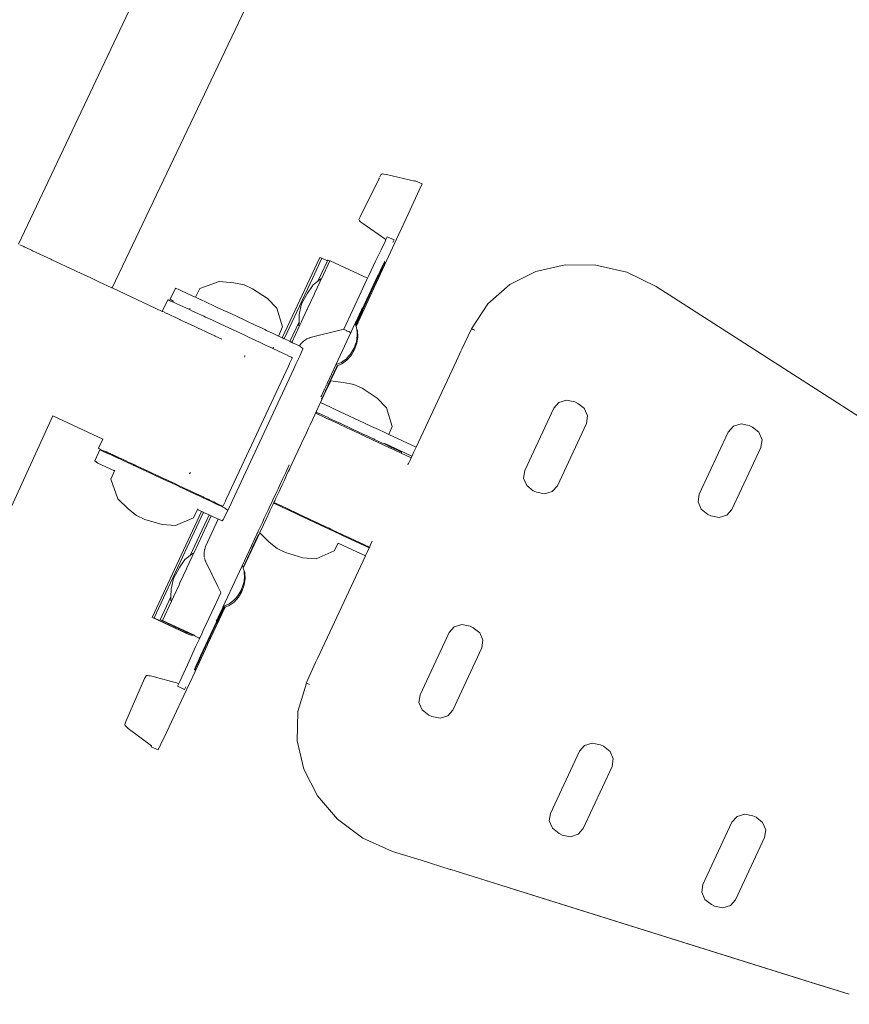
# Model space of a CAD drawing. Units: millimetres. Extents: x 285 to 2473, y 264 to 769.
# Drawn here: x 678 to 712, y 366 to 407 of the extents above; entities that cross this region are included whole.
import ezdxf

# ---------------------------------------------------------------- set-up
doc = ezdxf.new("R2010")
doc.units = ezdxf.units.MM
doc.layers.get('Defpoints').update_dxf_attribs({"color": 250})
doc.layers.add('0-03 wymiary', color=6, linetype='Continuous', lineweight=5)
doc.layers.add('ProfileEdges_Nr_Pióra__7', color=7, linetype='Continuous', lineweight=18)
doc.styles.add('1-20 romans', font='romans.shx', dxfattribs={"width": 0.7, "height": 5})
doc.dimstyles.new('1-20', dxfattribs={"dimtxt": 5, "dimasz": 0.2, "dimexe": 2, "dimexo": 12.5, "dimgap": 1.25, "dimtad": 1, "dimdec": 0, "dimrnd": 0.5, "dimtxsty": '1-20 romans', "dimblk": 'BG dim mark', "dimcen": 0, "dimclrd": 256, "dimclre": 256, "dimclrt": 11, "dimadec": 0, "dimazin": 0, "dimtfac": 1, "dimtdec": 0, "dimtix": 1, "dimtmove": 1, "dimatfit": 3, "dimfxl": 0.5, "dimfxlon": 1, "dimarcsym": 0})

# ---------------------------------------------------------------- blocks, each defined once
blk = doc.blocks.new('BG dim mark')
for p, q in [((0, -10), (0, 10)), ((10, 0), (-10, 0))]:
    blk.add_line(p, q)
at = {"color": 0, "linetype": 'ByBlock', "const_width": 1.5}
blk.add_lwpolyline([(5, 5), (-5, -5)], dxfattribs=at)
blk = doc.blocks.new('*D32')
at = {"layer": '0-03 wymiary', "lineweight": -2, "transparency": 16777216}
for p, q in [((547.347, 533.722), (545.247, 533.722)), ((547.247, 332.504), (547.247, 533.522)), ((547.347, 332.304), (545.247, 332.304))]:
    blk.add_line(p, q, dxfattribs=at)
at = {"layer": 'Defpoints', "color": 0, "transparency": 16777216}
for p in [(547.247, 533.722), (633.469, 533.722), (714.967, 332.304)]:
    blk.add_point(p, dxfattribs=at)
at = {"layer": '0-03 wymiary', "lineweight": -2, "transparency": 16777216, "xscale": 0.2, "yscale": 0.2, "zscale": 0.2}
for p, rotation in [((547.247, 533.722), 90), ((547.247, 332.304), 270)]:
    blk.add_blockref('BG dim mark', p, dxfattribs=dict(at, rotation=rotation))
at = {"layer": '0-03 wymiary', "color": 11, "transparency": 16777216, "insert": (543.497, 433.013), "char_height": 5, "attachment_point": 5, "rotation": 90, "style": '1-20 romans', "bg_fill": 3, "box_fill_scale": 1.1, "bg_fill_color": 256, "bg_fill_true_color": 13158600, "bg_fill_transparency": 0}
blk.add_mtext('202', dxfattribs=at)
blk = doc.blocks.new('*D33')
at = {"layer": '0-03 wymiary', "lineweight": -2, "transparency": 16777216}
for p, q in [((559.003, 329.578), (559.003, 327.478)), ((559.203, 329.478), (743.185, 329.478)), ((743.385, 329.578), (743.385, 327.478))]:
    blk.add_line(p, q, dxfattribs=at)
at = {"layer": 'Defpoints', "color": 0, "transparency": 16777216}
for p in [(743.385, 422.993), (559.003, 362.425), (743.385, 329.478)]:
    blk.add_point(p, dxfattribs=at)
at = {"layer": '0-03 wymiary', "lineweight": -2, "transparency": 16777216, "xscale": 0.2, "yscale": 0.2, "zscale": 0.2, "rotation": 180}
blk.add_blockref('BG dim mark', (559.003, 329.478), dxfattribs=at)
at = {"layer": '0-03 wymiary', "lineweight": -2, "transparency": 16777216, "xscale": 0.2, "yscale": 0.2, "zscale": 0.2}
blk.add_blockref('BG dim mark', (743.385, 329.478), dxfattribs=at)
at = {"layer": '0-03 wymiary', "color": 11, "transparency": 16777216, "insert": (651.194, 333.228), "char_height": 5, "attachment_point": 5, "style": '1-20 romans', "bg_fill": 3, "box_fill_scale": 1.1, "bg_fill_color": 256, "bg_fill_true_color": 13158600, "bg_fill_transparency": 0}
blk.add_mtext('185', dxfattribs=at)

msp = doc.modelspace()

# ---------------------------------------------------------------- linework, layer by layer
at = {"layer": 'ProfileEdges_Nr_Pióra__7', "linetype": 'Continuous', "flags": 128}
for points in [[(687.969, 419.328), (677.587, 397.373)], [(681.476, 395.555), (691.815, 417.273)], [(691.757, 398.513), (692.537, 400.075)], [(692.537, 400.075), (692.05, 399.089)], [(692.562, 400.125), (692.541, 400.084)], [(692.635, 400.273), (692.581, 400.163)], [(692.635, 400.273), (692.656, 400.282)], [(692.703, 400.286), (692.656, 400.282)], [(692.744, 400.283), (692.703, 400.286)], [(692.854, 400.264), (692.744, 400.283)], [(694.025, 399.981), (692.854, 400.264)], [(694.025, 399.981), (694.041, 400.003)], [(694.041, 400.003), (694.327, 399.87)], [(694.212, 399.617), (693.991, 399.131)], [(694.327, 399.87), (694.214, 399.619)], [(692.05, 399.089), (691.757, 398.513)], [(693.991, 399.131), (693.671, 398.439)], [(691.706, 398.394), (691.757, 398.513)], [(691.759, 398.501), (691.706, 398.394)], [(691.714, 398.372), (691.706, 398.394)], [(691.714, 398.372), (691.732, 398.347)], [(691.732, 398.347), (691.779, 398.301)], [(693.67, 398.437), (693.271, 397.574)], [(691.779, 398.301), (691.823, 398.265)], [(691.877, 398.225), (691.823, 398.265)], [(692.83, 397.573), (691.877, 398.225)], [(693.271, 397.574), (691.588, 393.962)], [(692.83, 397.573), (692.79, 397.489)], [(692.884, 397.683), (692.83, 397.573)], [(693.17, 397.551), (692.884, 397.684)], [(693.17, 397.549), (693.118, 397.438)], [(677.636, 397.35), (677.803, 397.272)], [(677.803, 397.272), (677.823, 397.263)], [(677.823, 397.263), (678.091, 397.137)], [(678.091, 397.137), (678.124, 397.122)], [(678.124, 397.122), (678.166, 397.102)], [(692.401, 396.666), (692.625, 397.142)], [(692.79, 397.489), (692.625, 397.142)], [(678.166, 397.102), (678.924, 396.748)], [(678.924, 396.748), (678.971, 396.726)], [(678.971, 396.726), (679.921, 396.282)], [(688.53, 393.487), (690.083, 396.823)], [(689.777, 395.954), (690.165, 396.786)], [(690.165, 396.786), (690.089, 396.822)], [(690.165, 396.786), (690.169, 396.796)], [(690.404, 396.688), (690.175, 396.794)], [(690.404, 396.688), (690.418, 396.717)], [(690.5, 396.68), (690.424, 396.716)], [(690.009, 395.839), (690.404, 396.688)], [(690.154, 395.937), (690.5, 396.68)], [(692.07, 395.963), (690.511, 396.688)], [(692.401, 396.666), (692.125, 396.08)], [(692.634, 396.358), (692.518, 396.107)], [(692.529, 396.076), (692.655, 396.348)], [(692.647, 396.383), (692.74, 396.579)], [(692.7, 396.444), (692.657, 396.352)], [(692.748, 396.548), (692.701, 396.444)], [(692.742, 396.584), (692.766, 396.634)], [(692.752, 396.552), (692.787, 396.625)], [(692.766, 396.634), (692.777, 396.655)], [(699.054, 396.237), (700.264, 396.512)], [(701.537, 396.506), (700.264, 396.512)], [(701.537, 396.506), (702.819, 396.207)], [(679.921, 396.282), (679.999, 396.246)], [(679.999, 396.246), (680.457, 396.032)], [(680.457, 396.032), (680.494, 396.014)], [(680.494, 396.014), (680.524, 396)], [(680.524, 396), (680.916, 395.817)], [(688.611, 393.449), (689.777, 395.954)], [(690.02, 395.847), (690.127, 395.931)], [(690.093, 395.805), (690.154, 395.937)], [(690.144, 395.934), (690.127, 395.931)], [(690.154, 395.937), (690.144, 395.934)], [(691.559, 394.05), (692.496, 396.071)], [(691.569, 394.019), (692.519, 396.061)], [(691.806, 395.4), (692.041, 395.901)], [(692.07, 395.963), (692.041, 395.901)], [(692.07, 395.963), (692.125, 396.08)], [(692.509, 396.092), (692.496, 396.071)], [(692.509, 396.092), (692.516, 396.103)], [(697.968, 395.696), (699.052, 396.236)], [(704.036, 395.611), (702.819, 396.207)], [(680.916, 395.817), (680.951, 395.801)], [(680.951, 395.801), (681.427, 395.578)], [(681.427, 395.578), (681.446, 395.569)], [(681.454, 395.566), (681.476, 395.555)], [(681.476, 395.555), (683.549, 394.586)], [(683.88, 395.094), (684.092, 395.549)], [(684.116, 395.54), (684.092, 395.549)], [(684.203, 395.501), (684.116, 395.54)], [(684.203, 395.501), (684.35, 395.434)], [(685.105, 395.54), (684.924, 395.169)], [(685.908, 395.829), (685.105, 395.54)], [(686.524, 395.764), (685.908, 395.829)], [(686.524, 395.764), (686.949, 395.684)], [(687.292, 395.525), (686.949, 395.684)], [(687.292, 395.525), (687.914, 395.118)], [(689.577, 395.344), (689.78, 395.647)], [(689.78, 395.647), (689.798, 395.673)], [(689.798, 395.673), (690.009, 395.839)], [(689.867, 395.321), (690.089, 395.797)], [(690.009, 395.839), (690.02, 395.847)], [(697.059, 394.9), (697.967, 395.696)], [(720.754, 384.903), (704.036, 395.611)], [(683.549, 394.586), (683.775, 395.07)], [(683.775, 395.07), (683.8, 395.06)], [(683.88, 395.094), (683.999, 395.005)], [(684.555, 395.339), (684.35, 395.434)], [(684.555, 395.339), (684.812, 395.221)], [(684.812, 395.221), (684.924, 395.169)], [(684.924, 395.169), (685.116, 395.081)], [(685.116, 395.081), (685.135, 395.071)], [(685.135, 395.071), (685.366, 394.964)], [(688.308, 394.711), (687.914, 395.118)], [(689.577, 395.344), (689.326, 394.896)], [(689.579, 394.702), (689.854, 395.291)], [(689.854, 395.291), (689.867, 395.321)], [(691.454, 394.647), (691.806, 395.4)], [(683.8, 395.06), (683.868, 395.029)], [(683.976, 394.98), (683.868, 395.029)], [(683.989, 394.974), (683.976, 394.98)], [(683.989, 394.974), (683.996, 394.991)], [(684.124, 394.912), (683.989, 394.974)], [(683.999, 395.005), (683.996, 394.991)], [(684.308, 394.828), (684.124, 394.912)], [(684.526, 394.727), (684.308, 394.828)], [(684.676, 394.658), (684.526, 394.727)], [(684.774, 394.612), (684.676, 394.658)], [(684.687, 394.682), (684.682, 394.671)], [(684.701, 394.71), (684.694, 394.696)], [(685.366, 394.964), (685.457, 394.922)], [(685.634, 394.84), (685.457, 394.922)], [(685.829, 394.75), (685.634, 394.84)], [(686.221, 394.567), (685.829, 394.75)], [(688.308, 394.711), (688.542, 393.937)], [(689.326, 394.896), (689.23, 394.454)], [(689.553, 394.646), (689.562, 394.663)], [(689.562, 394.663), (689.567, 394.675)], [(689.567, 394.675), (689.579, 394.702)], [(691.85, 394.72), (691.815, 394.648)], [(697.058, 394.9), (696.385, 393.863)], [(683.549, 394.586), (683.572, 394.575)], [(683.574, 394.575), (683.636, 394.546)], [(683.641, 394.543), (683.741, 394.497)], [(683.749, 394.493), (683.884, 394.429)], [(683.884, 394.429), (683.896, 394.424)], [(683.896, 394.424), (684.065, 394.345)], [(684.065, 394.345), (684.08, 394.338)], [(684.08, 394.338), (684.28, 394.245)], [(684.774, 394.612), (685.049, 394.485)], [(685.176, 394.426), (685.049, 394.485)], [(685.275, 394.38), (685.176, 394.426)], [(685.344, 394.348), (685.275, 394.38)], [(685.389, 394.327), (685.344, 394.348)], [(685.657, 394.203), (685.389, 394.327)], [(686.239, 394.559), (686.221, 394.567)], [(686.625, 394.379), (686.239, 394.559)], [(686.95, 394.227), (686.625, 394.379)], [(689.223, 394.148), (689.23, 394.454)], [(689.331, 394.169), (689.553, 394.646)], [(691.454, 394.647), (691.077, 393.84)], [(691.592, 394.171), (691.717, 394.439)], [(691.749, 394.351), (691.622, 394.079)], [(691.718, 394.443), (691.812, 394.643)], [(691.751, 394.355), (691.843, 394.551)], [(691.845, 394.556), (691.881, 394.627)], [(684.28, 394.245), (684.297, 394.236)], [(684.297, 394.236), (684.525, 394.13)], [(684.525, 394.13), (684.545, 394.121)], [(684.545, 394.121), (684.797, 394.003)], [(684.797, 394.003), (684.819, 393.993)], [(684.819, 393.993), (685.091, 393.866)], [(685.091, 393.866), (685.114, 393.855)], [(685.114, 393.855), (685.401, 393.721)], [(685.981, 394.052), (685.657, 394.203)], [(686.311, 393.898), (685.981, 394.052)], [(686.311, 393.898), (686.642, 393.744)], [(687.03, 394.19), (686.95, 394.227)], [(687.03, 394.19), (687.426, 394.005)], [(687.661, 393.895), (687.426, 394.005)], [(687.804, 393.828), (687.661, 393.895)], [(688.542, 393.937), (688.374, 393.561)], [(688.845, 393.338), (689.223, 394.148)], [(688.927, 393.3), (689.234, 393.96)], [(689.22, 393.987), (689.223, 394.135)], [(689.234, 393.96), (689.22, 393.987)], [(689.223, 394.135), (689.223, 394.148)], [(689.235, 393.963), (689.321, 394.146)], [(689.323, 394.152), (689.329, 394.164)], [(689.691, 393.496), (691.077, 393.84)], [(690.387, 391.587), (691.57, 394.126)], [(691.563, 394.039), (691.568, 394.024)], [(691.589, 394.167), (691.571, 394.127)], [(691.619, 394.074), (691.579, 393.988)], [(691.583, 393.978), (691.586, 393.967)], [(691.588, 393.962), (691.625, 393.85)], [(691.625, 393.85), (691.646, 393.787)], [(691.625, 393.85), (691.628, 393.802)], [(695.977, 393.014), (696.379, 393.864)], [(696.386, 393.863), (696.437, 393.838)], [(696.437, 393.838), (696.514, 393.803)], [(685.401, 393.721), (685.426, 393.709)], [(685.426, 393.709), (685.724, 393.57)], [(685.724, 393.57), (685.75, 393.557)], [(685.75, 393.557), (686.025, 393.429)], [(686.642, 393.744), (686.82, 393.66)], [(686.82, 393.66), (686.968, 393.591)], [(686.968, 393.591), (687.123, 393.518)], [(687.123, 393.518), (687.284, 393.443)], [(687.426, 393.377), (687.284, 393.443)], [(687.804, 393.828), (687.873, 393.795)], [(687.873, 393.795), (688.154, 393.664)], [(688.154, 393.664), (688.314, 393.589)], [(688.314, 393.589), (688.374, 393.561)], [(688.374, 393.561), (688.468, 393.516)], [(688.468, 393.516), (688.53, 393.487)], [(688.535, 393.485), (688.611, 393.449)], [(688.617, 393.446), (688.738, 393.389)], [(689.537, 393.432), (689.553, 393.439)], [(689.586, 393.456), (689.553, 393.439)], [(689.635, 393.475), (689.586, 393.456)], [(689.647, 393.479), (689.691, 393.496)], [(691.086, 393.835), (691.163, 393.801)], [(691.172, 393.795), (691.205, 393.78)], [(691.213, 393.777), (691.226, 393.77)], [(691.226, 393.77), (691.273, 393.748)], [(691.283, 393.745), (691.363, 393.706)], [(691.603, 393.327), (691.619, 393.44)], [(691.619, 393.44), (691.623, 393.464)], [(691.623, 393.464), (691.628, 393.501)], [(691.624, 393.264), (691.663, 393.532)], [(691.628, 393.802), (691.631, 393.756)], [(691.628, 393.501), (691.636, 393.556)], [(691.631, 393.756), (691.64, 393.634)], [(691.641, 393.591), (691.636, 393.556)], [(691.64, 393.634), (691.642, 393.596)], [(691.646, 393.787), (691.663, 393.532)], [(687.585, 393.302), (687.426, 393.377)], [(687.585, 393.302), (687.866, 393.17)], [(687.866, 393.17), (687.928, 393.142)], [(687.928, 393.142), (688.116, 393.053)], [(688.123, 393.05), (688.142, 393.041)], [(688.148, 393.055), (688.142, 393.041)], [(688.142, 393.041), (688.35, 392.943)], [(688.154, 393.068), (688.149, 393.057)], [(688.166, 393.095), (688.16, 393.082)], [(688.738, 393.389), (688.845, 393.338)], [(688.851, 393.336), (688.927, 393.3)], [(688.932, 393.297), (688.956, 393.286)], [(688.956, 393.286), (689.119, 393.208)], [(689.119, 393.208), (689.222, 393.159)], [(689.222, 393.159), (689.235, 393.152)], [(689.235, 393.152), (689.25, 393.172)], [(689.241, 393.149), (689.262, 393.139)], [(689.25, 393.172), (689.258, 393.186)], [(689.258, 393.186), (689.282, 393.215)], [(689.275, 393.129), (689.315, 393.099)], [(689.282, 393.215), (689.291, 393.23)], [(689.291, 393.23), (689.316, 393.255)], [(689.315, 393.099), (689.381, 393.049)], [(689.316, 393.255), (689.327, 393.27)], [(689.337, 393.28), (689.391, 393.331)], [(689.376, 393.026), (689.351, 392.961)], [(689.376, 393.026), (689.381, 393.049)], [(689.404, 393.344), (689.391, 393.331)], [(689.404, 393.344), (689.49, 393.406)], [(689.534, 393.429), (689.49, 393.406)], [(691.442, 392.95), (691.484, 393.023)], [(691.509, 393.063), (691.484, 393.023)], [(691.509, 393.063), (691.517, 393.087)], [(691.518, 393.09), (691.558, 393.202)], [(691.53, 393), (691.624, 393.264)], [(691.558, 393.202), (691.603, 393.327)], [(686.968, 392.716), (686.959, 392.69)], [(686.968, 392.716), (686.977, 392.76)], [(688.35, 392.943), (688.545, 392.851)], [(688.704, 392.776), (688.545, 392.851)], [(688.704, 392.776), (688.824, 392.719)], [(688.824, 392.719), (688.904, 392.68)], [(688.942, 392.661), (688.904, 392.68)], [(688.905, 392.584), (688.933, 392.642)], [(688.934, 392.644), (688.942, 392.661)], [(689.25, 392.725), (689.178, 392.566)], [(689.308, 392.86), (689.25, 392.725)], [(689.351, 392.961), (689.308, 392.86)], [(691.187, 392.619), (691.055, 392.523)], [(691.218, 392.657), (691.187, 392.619)], [(691.208, 392.556), (691.388, 392.758)], [(691.218, 392.657), (691.291, 392.736)], [(691.291, 392.736), (691.347, 392.799)], [(691.347, 392.799), (691.367, 392.822)], [(691.367, 392.822), (691.377, 392.84)], [(691.377, 392.84), (691.442, 392.95)], [(691.388, 392.758), (691.53, 393)], [(695.884, 392.814), (695.75, 392.528)], [(695.884, 392.814), (695.942, 392.938)], [(695.942, 392.938), (695.977, 393.014)], [(688.78, 392.313), (686.325, 387.05)], [(688.782, 392.317), (688.825, 392.411)], [(688.827, 392.415), (688.868, 392.503)], [(688.87, 392.506), (688.904, 392.582)], [(689.011, 392.203), (689.097, 392.389)], [(689.097, 392.389), (689.178, 392.566)], [(690.433, 391.53), (690.805, 392.327)], [(690.532, 391.697), (690.83, 392.337)], [(690.775, 392.387), (690.789, 392.392)], [(690.789, 392.392), (690.807, 392.399)], [(690.812, 392.33), (690.826, 392.335)], [(690.83, 392.337), (691.002, 392.406)], [(690.876, 392.427), (690.833, 392.41)], [(690.98, 392.469), (690.876, 392.427)], [(691.007, 392.488), (690.98, 392.469)], [(691.208, 392.556), (691.002, 392.406)], [(691.041, 392.513), (691.007, 392.488)], [(691.055, 392.523), (691.041, 392.513)], [(695.75, 392.528), (694.081, 388.95)], [(689.011, 392.203), (686.447, 386.704)], [(690.27, 391.336), (690.329, 391.465)], [(690.329, 391.465), (690.354, 391.519)], [(690.415, 391.491), (690.353, 391.357)], [(690.357, 391.524), (690.384, 391.583)], [(690.522, 391.675), (690.376, 391.363)], [(690.433, 391.53), (690.415, 391.491)], [(690.532, 391.697), (690.522, 391.675)], [(690.532, 391.697), (691.075, 391.64)], [(691.5, 391.556), (691.075, 391.64)], [(691.5, 391.556), (691.843, 391.395)], [(692.465, 390.988), (691.843, 391.395)], [(690.268, 391.132), (690.113, 390.799)], [(690.134, 391.044), (690.153, 391.087)], [(690.163, 391.105), (690.153, 391.087)], [(690.193, 391.013), (690.161, 390.94)], [(690.164, 391.108), (690.255, 391.304)], [(690.195, 391.016), (690.287, 391.215)], [(690.258, 391.311), (690.27, 391.336)], [(690.376, 391.363), (690.268, 391.132)], [(690.353, 391.357), (690.289, 391.219)], [(692.859, 390.584), (692.465, 390.988)], [(690.075, 390.717), (689.947, 390.444)], [(690.113, 390.799), (690.075, 390.717)], [(690.113, 390.799), (690.203, 390.757)], [(690.644, 390.552), (690.206, 390.756)], [(693.092, 389.81), (692.859, 390.584)], [(699.792, 390.562), (700.003, 390.8)], [(700.32, 390.896), (700.003, 390.8)], [(700.661, 390.827), (700.321, 390.897)], [(700.79, 390.767), (700.662, 390.828)], [(701.062, 390.55), (700.79, 390.767)], [(669.468, 369.355), (679.012, 390.251)], [(679.012, 390.251), (681.077, 389.286)], [(689.875, 390.289), (689.795, 390.116)], [(689.911, 390.365), (689.881, 390.302)], [(689.93, 390.407), (689.911, 390.365)], [(689.911, 390.365), (690, 390.323)], [(689.947, 390.442), (689.93, 390.407)], [(690.019, 390.366), (689.93, 390.407)], [(690.005, 390.321), (690.24, 390.211)], [(690.454, 390.163), (690.024, 390.363)], [(690.438, 390.118), (690.24, 390.211)], [(690.952, 390.409), (690.644, 390.552)], [(691.116, 390.332), (690.952, 390.409)], [(691.116, 390.332), (691.699, 390.06)], [(698.587, 387.978), (699.792, 390.562)], [(701.193, 390.244), (701.065, 390.547)], [(701.146, 389.929), (701.193, 390.244)], [(689.66, 389.828), (689.619, 389.74)], [(689.669, 389.846), (689.66, 389.828)], [(689.684, 389.878), (689.669, 389.846)], [(689.795, 390.116), (689.684, 389.878)], [(690.908, 389.898), (690.443, 390.115)], [(690.891, 389.96), (690.464, 390.159)], [(690.934, 389.94), (690.891, 389.96)], [(691.388, 389.672), (690.913, 389.895)], [(691.415, 389.715), (690.934, 389.94)], [(691.699, 390.06), (692.232, 389.812)], [(692.232, 389.812), (692.514, 389.681)], [(692.945, 389.48), (693.092, 389.81)], [(701.146, 389.929), (699.943, 387.346)], [(707.034, 389.578), (707.245, 389.816)], [(707.562, 389.912), (707.245, 389.816)], [(707.903, 389.843), (707.563, 389.913)], [(708.031, 389.785), (707.905, 389.844)], [(708.032, 389.783), (708.301, 389.57)], [(689.485, 389.455), (689.386, 389.241)], [(689.619, 389.74), (689.485, 389.455)], [(691.858, 389.452), (691.394, 389.67)], [(691.886, 389.496), (691.415, 389.715)], [(692.238, 389.274), (691.864, 389.449)], [(691.886, 389.496), (692.053, 389.417)], [(692.053, 389.417), (692.217, 389.34)], [(692.514, 389.681), (692.76, 389.566)], [(692.76, 389.566), (692.945, 389.48)], [(692.945, 389.48), (694.081, 388.95)], [(705.829, 386.994), (707.034, 389.578)], [(708.435, 389.259), (708.304, 389.566)], [(680.899, 388.903), (681.077, 389.286)], [(689.28, 389.013), (689.175, 388.789)], [(689.386, 389.241), (689.28, 389.013)], [(692.217, 389.34), (692.325, 389.29)], [(692.238, 389.274), (692.298, 389.246)], [(692.304, 389.243), (692.688, 389.063)], [(692.36, 389.274), (692.325, 389.29)], [(692.715, 389.107), (692.36, 389.274)], [(692.693, 389.061), (693.011, 388.912)], [(692.715, 389.107), (692.768, 389.082)], [(692.768, 389.082), (692.779, 389.107)], [(692.768, 389.082), (693.037, 388.956)], [(692.779, 389.107), (693.908, 388.58)], [(693.277, 388.842), (693.037, 388.956)], [(694.081, 388.95), (693.989, 388.752)], [(707.185, 386.362), (708.388, 388.942)], [(708.388, 388.945), (708.435, 389.259)], [(680.75, 388.383), (680.962, 388.837)], [(680.899, 388.903), (680.916, 388.894)], [(680.916, 388.894), (680.975, 388.865)], [(680.986, 388.828), (680.962, 388.837)], [(681.075, 388.817), (680.975, 388.865)], [(681.073, 388.789), (680.986, 388.828)], [(681.073, 388.789), (681.099, 388.777)], [(681.112, 388.8), (681.075, 388.817)], [(681.11, 388.796), (681.099, 388.777)], [(681.099, 388.777), (681.22, 388.722)], [(681.215, 388.751), (681.112, 388.8)], [(681.161, 388.783), (681.173, 388.777)], [(681.179, 388.777), (681.192, 388.772)], [(681.218, 388.758), (681.194, 388.771)], [(681.392, 388.667), (681.215, 388.751)], [(681.231, 388.751), (681.218, 388.758)], [(681.22, 388.722), (681.425, 388.628)], [(681.248, 388.746), (681.237, 388.751)], [(681.261, 388.74), (681.248, 388.746)], [(681.267, 388.737), (681.331, 388.705)], [(681.337, 388.705), (681.37, 388.69)], [(681.37, 388.69), (681.381, 388.685)], [(681.381, 388.685), (681.397, 388.677)], [(681.521, 388.608), (681.392, 388.667)], [(681.397, 388.677), (681.432, 388.661)], [(681.682, 388.509), (681.425, 388.628)], [(681.432, 388.661), (681.472, 388.641)], [(681.517, 388.622), (681.477, 388.64)], [(681.535, 388.614), (681.517, 388.622)], [(681.521, 388.608), (681.604, 388.567)], [(681.649, 388.559), (681.535, 388.614)], [(681.604, 388.567), (681.709, 388.519)], [(681.654, 388.559), (681.699, 388.538)], [(681.7, 388.536), (681.722, 388.526)], [(689.175, 388.789), (689.05, 388.521)], [(693.015, 388.91), (693.253, 388.799)], [(693.256, 388.797), (693.404, 388.728)], [(693.277, 388.842), (693.426, 388.77)], [(693.406, 388.728), (693.457, 388.704)], [(693.476, 388.745), (693.426, 388.77)], [(693.457, 388.704), (693.476, 388.745)], [(693.457, 388.704), (693.875, 388.508)], [(693.908, 388.58), (693.875, 388.508)], [(693.989, 388.752), (693.916, 388.595)], [(680.75, 388.383), (680.869, 388.293)], [(680.869, 388.293), (681.567, 387.968)], [(681.787, 388.461), (681.682, 388.509)], [(681.709, 388.519), (681.794, 388.478)], [(681.724, 388.526), (681.8, 388.491)], [(681.792, 388.472), (681.787, 388.461)], [(681.986, 388.369), (681.787, 388.461)], [(681.8, 388.491), (681.795, 388.479)], [(681.8, 388.491), (681.862, 388.461)], [(681.866, 388.461), (681.899, 388.446)], [(681.899, 388.446), (682.104, 388.349)], [(681.986, 388.369), (682.257, 388.243)], [(682.108, 388.348), (682.173, 388.318)], [(682.287, 388.266), (682.173, 388.318)], [(682.257, 388.243), (682.327, 388.211)], [(682.287, 388.266), (682.372, 388.225)], [(682.369, 388.191), (682.327, 388.211)], [(682.5, 388.131), (682.369, 388.191)], [(682.376, 388.224), (682.391, 388.217)], [(682.391, 388.217), (682.468, 388.181)], [(682.468, 388.181), (682.513, 388.16)], [(682.699, 388.038), (682.5, 388.131)], [(682.513, 388.16), (682.66, 388.091)], [(688.67, 387.899), (688.82, 388.221)], [(688.94, 388.285), (688.858, 388.108)], [(689.05, 388.521), (688.94, 388.285)], [(693.758, 388.258), (693.739, 388.217)], [(693.766, 388.273), (693.758, 388.258)], [(693.845, 388.443), (693.766, 388.273)], [(693.866, 388.488), (693.845, 388.443)], [(693.875, 388.508), (693.866, 388.488)], [(681.567, 387.968), (681.41, 387.616)], [(681.579, 387.995), (681.572, 387.98)], [(682.781, 388.036), (682.664, 388.09)], [(683.091, 387.855), (682.699, 388.038)], [(682.964, 387.95), (682.781, 388.036)], [(682.966, 387.949), (683.105, 387.885)], [(683.495, 387.667), (683.091, 387.855)], [(683.278, 387.804), (683.105, 387.885)], [(683.435, 387.731), (683.281, 387.803)], [(683.595, 387.655), (683.435, 387.731)], [(684.685, 387.845), (684.713, 387.881)], [(684.727, 387.903), (684.713, 387.881)], [(688.553, 387.648), (688.67, 387.899)], [(688.737, 387.852), (688.614, 387.585)], [(688.788, 387.96), (688.737, 387.852)], [(688.821, 388.029), (688.788, 387.96)], [(688.858, 388.108), (688.821, 388.029)], [(698.54, 387.664), (698.587, 387.978)], [(681.41, 387.616), (681.703, 386.812)], [(683.495, 387.667), (683.842, 387.505)], [(683.599, 387.655), (683.766, 387.577)], [(683.766, 387.577), (683.901, 387.513)], [(683.842, 387.505), (683.9, 387.478)], [(683.9, 387.478), (684.188, 387.344)], [(683.914, 387.508), (684.092, 387.425)], [(684.218, 387.365), (684.092, 387.425)], [(684.188, 387.344), (684.296, 387.293)], [(684.408, 387.277), (684.226, 387.362)], [(688.365, 387.244), (688.4, 387.321)], [(688.401, 387.322), (688.552, 387.646)], [(688.521, 387.385), (688.438, 387.209)], [(688.614, 387.585), (688.521, 387.385)], [(698.54, 387.664), (698.671, 387.357)], [(698.943, 387.14), (698.671, 387.357)], [(699.732, 387.108), (699.941, 387.345)], [(684.536, 387.181), (684.296, 387.293)], [(684.512, 387.227), (684.408, 387.277)], [(684.512, 387.227), (684.55, 387.21)], [(684.674, 387.116), (684.536, 387.181)], [(684.55, 387.21), (684.71, 387.136)], [(685.008, 386.96), (684.674, 387.116)], [(684.71, 387.136), (684.787, 387.098)], [(684.991, 387.004), (684.79, 387.098)], [(685.037, 386.981), (684.991, 387.004)], [(685.024, 386.952), (685.008, 386.96)], [(685.222, 386.859), (685.024, 386.952)], [(685.039, 386.981), (685.239, 386.887)], [(686.325, 387.05), (686.215, 386.814)], [(688.229, 386.952), (688.182, 386.855)], [(688.229, 386.952), (688.302, 387.112)], [(688.303, 386.917), (688.264, 386.833)], [(688.302, 387.112), (688.365, 387.244)], [(688.395, 387.113), (688.303, 386.917)], [(688.438, 387.209), (688.395, 387.113)], [(698.943, 387.14), (699.072, 387.08)], [(699.072, 387.08), (699.413, 387.011)], [(699.732, 387.108), (699.413, 387.011)], [(705.829, 386.994), (705.782, 386.68)], [(681.703, 386.812), (682.149, 386.382)], [(685.251, 386.845), (685.222, 386.859)], [(685.247, 386.883), (685.258, 386.878)], [(685.259, 386.862), (685.251, 386.845)], [(685.338, 386.805), (685.251, 386.845)], [(685.319, 386.836), (685.259, 386.862)], [(685.287, 386.865), (685.266, 386.875)], [(685.315, 386.852), (685.292, 386.86)], [(685.435, 386.793), (685.315, 386.852)], [(685.319, 386.836), (685.431, 386.783)], [(685.338, 386.805), (685.608, 386.678)], [(685.431, 386.783), (685.496, 386.754)], [(685.447, 386.788), (685.435, 386.793)], [(685.447, 386.788), (685.476, 386.774)], [(685.476, 386.774), (685.493, 386.766)], [(685.493, 386.766), (685.599, 386.716)], [(685.632, 386.69), (685.496, 386.754)], [(685.599, 386.716), (685.62, 386.708)], [(685.608, 386.678), (685.826, 386.574)], [(685.799, 386.614), (685.632, 386.69)], [(685.636, 386.698), (685.669, 386.685)], [(685.71, 386.665), (685.669, 386.685)], [(685.726, 386.657), (685.711, 386.662)], [(685.781, 386.629), (685.734, 386.651)], [(685.799, 386.614), (685.818, 386.607)], [(685.925, 386.556), (685.818, 386.607)], [(685.826, 386.574), (685.989, 386.497)], [(686.015, 386.515), (685.927, 386.555)], [(685.989, 386.497), (686.092, 386.447)], [(686.062, 386.495), (686.015, 386.515)], [(686.09, 386.547), (686.066, 386.494)], [(686.127, 386.625), (686.092, 386.55)], [(686.169, 386.716), (686.129, 386.629)], [(686.215, 386.814), (686.171, 386.72)], [(686.36, 386.519), (686.276, 386.343)], [(686.447, 386.704), (686.36, 386.519)], [(688.027, 386.524), (687.94, 386.338)], [(688.132, 386.551), (688.016, 386.302)], [(688.092, 386.66), (688.027, 386.524)], [(688.109, 386.695), (688.092, 386.66)], [(688.109, 386.695), (688.122, 386.724)], [(688.122, 386.724), (688.141, 386.763)], [(688.167, 386.625), (688.132, 386.551)], [(688.182, 386.855), (688.141, 386.763)], [(688.183, 386.66), (688.167, 386.625)], [(688.167, 386.625), (688.256, 386.584)], [(688.194, 386.683), (688.183, 386.66)], [(688.272, 386.618), (688.183, 386.66)], [(688.215, 386.728), (688.194, 386.683)], [(688.264, 386.833), (688.215, 386.728)], [(688.698, 386.379), (688.256, 386.584)], [(688.49, 386.515), (688.272, 386.618)], [(688.49, 386.515), (688.731, 386.402)], [(705.913, 386.373), (705.782, 386.68)], [(682.484, 386.111), (682.149, 386.382)], [(682.484, 386.111), (682.827, 385.952)], [(683.131, 381.889), (685.177, 386.285)], [(683.218, 381.862), (685.259, 386.247)], [(684.713, 384.46), (685.493, 386.137)], [(685.015, 386.36), (684.846, 386.013)], [(684.853, 384.548), (685.575, 386.1)], [(685.015, 386.36), (685.177, 386.285)], [(685.028, 386.387), (685.022, 386.374)], [(685.183, 386.282), (685.259, 386.247)], [(685.264, 386.244), (685.493, 386.137)], [(685.499, 386.135), (685.575, 386.1)], [(685.58, 386.097), (685.874, 385.96)], [(686.092, 386.447), (686.132, 386.427)], [(686.132, 386.427), (686.199, 386.377)], [(686.2, 386.187), (686.136, 386.057)], [(686.199, 386.377), (686.251, 386.338)], [(686.276, 386.343), (686.2, 386.187)], [(687.939, 386.336), (687.782, 386)], [(688.016, 386.301), (687.858, 385.964)], [(688.742, 386.358), (688.698, 386.379)], [(688.731, 386.402), (689.193, 386.186)], [(689.17, 386.159), (688.742, 386.358)], [(689.227, 386.132), (689.17, 386.159)], [(689.193, 386.186), (690.303, 385.665)], [(690.29, 385.637), (689.227, 386.132)], [(706.185, 386.156), (705.913, 386.373)], [(706.185, 386.156), (706.314, 386.096)], [(706.314, 386.096), (706.655, 386.027)], [(706.974, 386.124), (706.655, 386.027)], [(706.974, 386.124), (707.183, 386.361)], [(683.539, 385.736), (682.827, 385.952)], [(684.103, 385.694), (683.539, 385.736)], [(684.846, 386.013), (684.103, 385.694)], [(685.346, 384.827), (685.874, 385.96)], [(685.877, 385.958), (686.032, 385.887)], [(686.039, 385.883), (686.053, 385.901)], [(686.053, 385.901), (686.086, 385.96)], [(686.086, 385.96), (686.119, 386.024)], [(686.119, 386.024), (686.136, 386.057)], [(687.702, 385.829), (687.542, 385.486)], [(687.75, 385.731), (687.603, 385.415)], [(687.782, 386), (687.702, 385.829)], [(687.858, 385.964), (687.75, 385.731)], [(686.91, 383.93), (687.592, 385.394)], [(687.392, 385.165), (687.473, 385.339)], [(687.478, 385.349), (687.51, 385.413)], [(687.505, 385.249), (687.54, 385.32)], [(687.533, 385.461), (687.51, 385.413)], [(687.541, 385.478), (687.533, 385.462)], [(687.592, 385.394), (687.603, 385.415)], [(687.985, 385.014), (687.592, 385.394)], [(690.472, 385.552), (690.29, 385.637)], [(690.303, 385.665), (690.477, 385.583)], [(690.63, 385.478), (690.472, 385.552)], [(690.477, 385.583), (690.546, 385.551)], [(690.546, 385.551), (690.628, 385.513)], [(690.628, 385.513), (691.018, 385.331)], [(691.005, 385.304), (690.63, 385.478)], [(691.005, 385.304), (691.017, 385.329)], [(692.135, 384.776), (691.005, 385.304)], [(691.19, 385.25), (691.017, 385.329)], [(691.018, 385.331), (691.19, 385.25)], [(686.063, 382.317), (687.249, 384.86)], [(687.376, 385.132), (687.249, 384.86)], [(687.28, 384.768), (687.407, 385.04)], [(687.392, 385.165), (687.38, 385.14)], [(687.41, 385.048), (687.503, 385.244)], [(687.985, 385.014), (688.321, 384.739)], [(690.682, 384.642), (690.841, 384.968)], [(690.841, 384.968), (691.977, 384.438)], [(691.19, 385.25), (691.283, 385.207)], [(691.32, 385.189), (691.291, 385.202)], [(691.32, 385.189), (692.147, 384.802)], [(692.154, 384.817), (692.179, 384.87)], [(692.179, 384.87), (692.264, 385.055)], [(684.486, 384.283), (684.713, 384.46)], [(684.723, 384.469), (684.713, 384.46)], [(684.723, 384.469), (684.815, 384.54)], [(684.792, 384.418), (684.853, 384.548)], [(684.853, 384.548), (684.815, 384.54)], [(685.29, 384.614), (685.284, 384.508)], [(685.292, 384.403), (685.284, 384.508)], [(685.29, 384.614), (685.295, 384.634)], [(685.296, 384.647), (685.295, 384.634)], [(685.299, 384.659), (685.296, 384.647)], [(685.298, 384.668), (685.307, 384.7)], [(685.307, 384.7), (685.311, 384.721)], [(685.311, 384.721), (685.326, 384.767)], [(685.346, 384.827), (685.326, 384.774)], [(686.901, 383.956), (687.261, 384.729)], [(687.261, 384.729), (687.28, 384.768)], [(688.321, 384.739), (688.664, 384.578)], [(688.664, 384.578), (689.375, 384.363)], [(689.939, 384.323), (690.682, 384.642)], [(691.984, 384.454), (692.051, 384.596)], [(692.051, 384.596), (692.135, 384.776)], [(692.135, 384.776), (692.147, 384.802)], [(692.147, 384.802), (692.154, 384.817)], [(684.265, 383.954), (684.486, 384.283)], [(684.569, 383.939), (684.787, 384.407)], [(684.787, 384.407), (684.792, 384.418)], [(685.292, 384.403), (685.3, 384.366)], [(685.302, 384.349), (685.312, 384.311)], [(685.314, 384.297), (685.333, 384.246)], [(685.338, 384.23), (685.332, 384.244)], [(685.352, 384.191), (685.338, 384.23)], [(685.352, 384.191), (685.854, 383.165)], [(689.375, 384.363), (689.939, 384.323)], [(691.977, 384.438), (690.005, 380.208)], [(684.265, 383.954), (684.014, 383.505)], [(684.281, 383.319), (684.55, 383.899)], [(684.55, 383.899), (684.569, 383.939)], [(686.888, 383.996), (686.88, 384.021)], [(686.904, 383.948), (686.908, 383.934)], [(686.91, 383.93), (686.946, 383.818)], [(686.946, 383.818), (686.968, 383.755)], [(686.946, 383.818), (686.95, 383.77)], [(686.95, 383.77), (686.953, 383.724)], [(686.953, 383.723), (686.961, 383.603)], [(686.968, 383.755), (686.985, 383.501)], [(684.014, 383.505), (683.918, 383.063)], [(684.027, 382.774), (684.246, 383.244)], [(684.246, 383.244), (684.257, 383.267)], [(684.257, 383.267), (684.265, 383.285)], [(684.265, 383.285), (684.281, 383.319)], [(686.852, 382.968), (686.946, 383.232)], [(686.88, 383.17), (686.924, 383.295)], [(686.924, 383.295), (686.941, 383.408)], [(686.941, 383.408), (686.945, 383.432)], [(686.945, 383.432), (686.95, 383.469)], [(686.946, 383.232), (686.985, 383.501)], [(686.95, 383.469), (686.958, 383.522)], [(686.963, 383.559), (686.958, 383.522)], [(686.961, 383.603), (686.964, 383.564)], [(683.911, 382.738), (683.918, 383.063)], [(685.979, 382.908), (685.602, 382.1)], [(685.854, 383.165), (685.974, 382.919)], [(685.979, 382.908), (685.974, 382.919)], [(686.689, 382.79), (686.699, 382.808)], [(686.699, 382.808), (686.764, 382.917)], [(686.71, 382.727), (686.852, 382.968)], [(686.764, 382.917), (686.806, 382.991)], [(686.83, 383.031), (686.806, 382.991)], [(686.83, 383.031), (686.839, 383.055)], [(686.839, 383.057), (686.88, 383.17)], [(683.467, 381.783), (683.911, 382.738)], [(683.553, 381.756), (683.927, 382.559)], [(683.908, 382.596), (683.91, 382.722)], [(683.927, 382.559), (683.908, 382.596)], [(683.91, 382.722), (683.911, 382.738)], [(683.929, 382.563), (684.013, 382.744)], [(684.017, 382.753), (684.025, 382.77)], [(686.302, 382.437), (686.198, 382.395)], [(686.329, 382.456), (686.302, 382.437)], [(686.53, 382.524), (686.323, 382.374)], [(686.363, 382.481), (686.329, 382.456)], [(686.377, 382.491), (686.363, 382.481)], [(686.508, 382.587), (686.377, 382.491)], [(686.54, 382.625), (686.508, 382.587)], [(686.53, 382.524), (686.71, 382.727)], [(686.54, 382.625), (686.612, 382.703)], [(686.612, 382.703), (686.669, 382.767)], [(686.669, 382.767), (686.689, 382.79)], [(685.141, 380.289), (686.105, 382.358)], [(685.155, 380.269), (686.137, 382.371)], [(685.251, 381.344), (685.602, 382.1)], [(685.43, 380.757), (686.152, 382.305)], [(685.824, 381.801), (685.916, 382)], [(686.044, 382.276), (685.918, 382.004)], [(685.948, 381.912), (686.072, 382.179)], [(686.063, 382.316), (686.047, 382.282)], [(686.126, 382.295), (686.079, 382.195)], [(686.132, 382.369), (686.117, 382.363)], [(686.136, 382.299), (686.147, 382.303)], [(686.152, 382.305), (686.323, 382.374)], [(686.198, 382.395), (686.153, 382.377)], [(683.137, 381.887), (684.5, 381.253)], [(683.224, 381.86), (684.504, 381.263)], [(683.473, 381.781), (684.794, 381.166)], [(683.559, 381.754), (684.84, 381.158)], [(685.822, 381.799), (685.79, 381.725)], [(685.852, 381.706), (685.821, 381.633)], [(685.854, 381.709), (685.946, 381.908)], [(695.979, 381.59), (695.662, 381.493)], [(695.982, 381.59), (696.321, 381.52)], [(684.69, 381.163), (684.5, 381.253)], [(684.581, 381.227), (684.505, 381.263)], [(685.251, 381.344), (685.157, 381.141)], [(694.246, 378.671), (695.451, 381.255)], [(695.662, 381.493), (695.451, 381.255)], [(696.45, 381.46), (696.322, 381.521)], [(696.722, 381.243), (696.452, 381.46)], [(696.722, 381.243), (696.852, 380.937)], [(684.783, 381.134), (684.69, 381.163)], [(684.797, 381.165), (684.783, 381.134)], [(684.797, 381.165), (684.836, 381.147)], [(684.836, 381.147), (685.025, 381.057)], [(684.916, 381.121), (684.841, 381.158)], [(685.091, 380.998), (684.934, 380.661)], [(685.068, 381.044), (685.025, 381.057)], [(685.068, 381.044), (685.091, 380.998)], [(685.096, 381.035), (685.068, 381.044)], [(685.101, 381.02), (685.091, 380.998)], [(685.106, 381.032), (685.096, 381.035)], [(685.106, 381.032), (685.101, 381.02)], [(685.157, 381.141), (685.107, 381.034)], [(696.852, 380.937), (696.806, 380.622)], [(684.934, 380.661), (684.66, 380.068)], [(684.912, 379.646), (685.43, 380.755)], [(695.602, 378.039), (696.806, 380.622)], [(684.438, 379.586), (684.66, 380.068)], [(685.019, 379.973), (684.943, 379.815)], [(684.958, 379.894), (684.998, 379.983)], [(685.001, 379.987), (685.008, 380.005)], [(685.113, 380.234), (685.011, 380.008)], [(685.145, 380.245), (685.021, 379.977)], [(685.126, 380.259), (685.118, 380.243)], [(685.136, 380.281), (685.129, 380.263)], [(685.15, 380.254), (685.155, 380.269)], [(689.912, 380.009), (689.524, 379.162)], [(690.005, 380.208), (689.912, 380.009)], [(684.438, 379.586), (684.276, 379.232)], [(684.912, 379.646), (684.444, 378.648)], [(684.904, 379.775), (684.883, 379.729)], [(684.893, 379.699), (684.924, 379.771)], [(684.907, 379.784), (684.914, 379.798)], [(684.917, 379.805), (684.958, 379.894)], [(684.926, 379.776), (684.941, 379.805)], [(684.943, 379.815), (684.941, 379.805)], [(682.044, 377.571), (682.818, 379.345)], [(682.818, 379.345), (682.877, 379.461)], [(682.877, 379.461), (682.828, 379.352)], [(682.899, 379.47), (682.877, 379.461)], [(682.93, 379.473), (682.899, 379.47)], [(682.996, 379.468), (682.93, 379.473)], [(682.996, 379.468), (683.052, 379.458)], [(683.052, 379.458), (683.118, 379.443)], [(683.118, 379.443), (684.234, 379.14)], [(684.234, 379.14), (684.184, 379.029)], [(684.276, 379.232), (684.234, 379.14)], [(689.17, 377.987), (689.528, 379.158)], [(689.657, 379.1), (689.529, 379.159)], [(684.184, 379.028), (684.47, 378.894)], [(684.522, 379.006), (684.471, 378.896)], [(684.041, 377.789), (684.444, 378.646)], [(694.2, 378.357), (694.246, 378.671)], [(694.2, 378.357), (694.33, 378.05)], [(689.167, 377.964), (689.14, 376.768)], [(689.167, 377.964), (689.165, 377.976)], [(689.167, 377.977), (689.17, 377.987)], [(694.603, 377.833), (694.33, 378.05)], [(695.392, 377.801), (695.601, 378.038)], [(682.042, 377.566), (681.99, 377.448)], [(683.719, 377.105), (684.041, 377.789)], [(694.732, 377.773), (694.603, 377.833)], [(694.732, 377.773), (695.073, 377.704)], [(695.39, 377.801), (695.073, 377.704)], [(681.99, 377.448), (682.012, 377.4)], [(682.012, 377.4), (682.052, 377.355)], [(682.137, 377.282), (682.052, 377.355)], [(682.137, 377.282), (683.101, 376.555)], [(683.719, 377.105), (683.492, 376.627)], [(689.14, 376.768), (689.424, 375.587)], [(683.09, 376.521), (683.101, 376.555)], [(683.376, 376.388), (683.09, 376.521)], [(683.492, 376.627), (683.376, 376.388)], [(699.655, 373.755), (700.86, 376.34)], [(700.86, 376.34), (701.071, 376.577)], [(701.071, 376.577), (701.388, 376.674)], [(701.729, 376.605), (701.39, 376.674)], [(701.729, 376.605), (701.858, 376.544)], [(702.131, 376.327), (701.858, 376.544)], [(702.261, 376.021), (702.131, 376.327)], [(702.261, 376.021), (702.215, 375.707)], [(689.99, 374.485), (689.427, 375.584)], [(701.011, 373.123), (702.215, 375.707)], [(690.813, 373.514), (689.99, 374.485)], [(690.82, 373.51), (691.866, 372.724)], [(699.608, 373.441), (699.655, 373.755)], [(699.608, 373.441), (699.739, 373.135)], [(707.396, 373.627), (707.185, 373.39)], [(707.396, 373.627), (707.713, 373.724)], [(708.055, 373.655), (707.715, 373.724)], [(708.184, 373.595), (708.056, 373.655)], [(708.456, 373.379), (708.184, 373.595)], [(700.011, 372.918), (699.739, 373.135)], [(701.009, 373.123), (700.803, 372.889)], [(705.98, 370.806), (707.185, 373.39)], [(708.456, 373.378), (708.586, 373.075)], [(708.54, 372.757), (708.588, 373.07)], [(693.106, 372.175), (691.868, 372.725)], [(700.011, 372.918), (700.14, 372.858)], [(700.481, 372.788), (700.14, 372.858)], [(700.481, 372.788), (700.8, 372.886)], [(708.54, 372.757), (707.336, 370.173)], [(693.106, 372.175), (694.285, 371.807)], [(694.285, 371.807), (695.496, 371.426)], [(695.516, 371.42), (695.496, 371.426)], [(695.516, 371.42), (710.003, 366.886)], [(695.516, 371.42), (699.084, 370.306)], [(705.98, 370.806), (705.934, 370.491)], [(710.649, 366.688), (699.084, 370.306)], [(705.934, 370.491), (706.064, 370.185)], [(706.336, 369.968), (706.064, 370.185)], [(707.335, 370.173), (707.125, 369.936)], [(706.466, 369.908), (706.336, 369.968)], [(706.807, 369.838), (706.466, 369.908)], [(707.125, 369.936), (706.807, 369.838)], [(710.003, 366.886), (710.61, 366.697)], [(710.617, 366.695), (712.053, 366.249)], [(712.053, 366.249), (710.657, 366.686)]]:
    msp.add_lwpolyline(points, dxfattribs=at)

# ---------------------------------------------------------------- next in the draw order: dimensions: what is measured, and where the dimension line sits
at = {"layer": '0-03 wymiary'}
dim = msp.add_linear_dim(base=(547.247, 533.722), p1=(714.967, 332.304), p2=(633.469, 533.722), angle=90, dimstyle='1-20', override={"dimfxl": 0.1, "dimtfill": 1}, dxfattribs=at)
dim.commit()
dim.dimension.update_dxf_attribs({"geometry": '*D32', "text_midpoint": (543.497, 433.013)})

# ---------------------------------------------------------------- next in the draw order: dimensions: what is measured, and where the dimension line sits
at = {"layer": '0-03 wymiary', "color": 0}
dim = msp.add_linear_dim(base=(743.385, 329.478), p1=(559.003, 362.425), p2=(743.385, 422.993), dimstyle='1-20', override={"dimfxl": 0.1, "dimtfill": 1}, dxfattribs=at)
dim.commit()
dim.dimension.update_dxf_attribs({"geometry": '*D33', "text_midpoint": (651.194, 333.228)})

doc.saveas('drawing.dxf')
